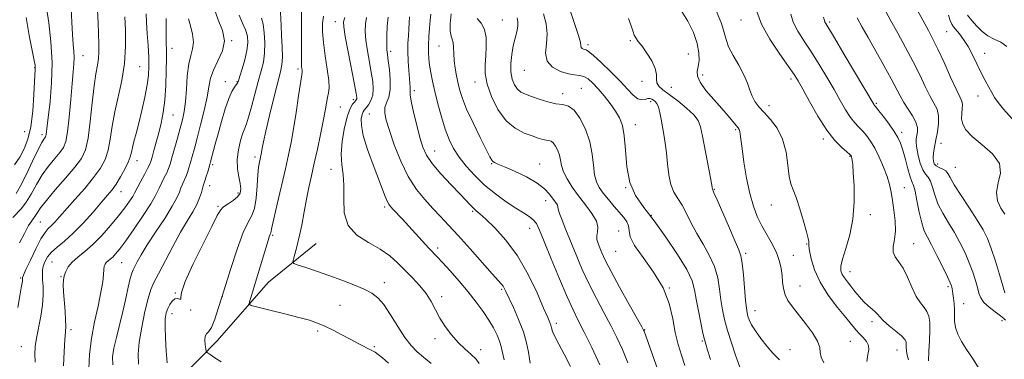
# Model space of a CAD drawing. Extents: x 2087300 to 2090200, y 322300 to 325200.
# Drawn here: x 2088017 to 2088399, y 324007 to 324139 of the extents above; entities that cross this region are included whole.
import ezdxf

# ---------------------------------------------------------------- set-up
doc = ezdxf.new("R2010")
doc.units = 0
doc.header["$MEASUREMENT"] = 0
for name, color, linetype, lineweight in [('DTM HARD BREAKLINE', 7, 'Continuous', 0), ('DTM SPOT ELEVATION', 2, 'Continuous', 13), ('INDEX CONTOUR', 41, 'Continuous', 13), ('INTERMEDIATE CONTOUR', 44, 'Continuous', 0)]:
    doc.layers.add(name, color=color, linetype=linetype, lineweight=lineweight)

msp = doc.modelspace()

# ---------------------------------------------------------------- linework, layer by layer
at = {"layer": 'DTM HARD BREAKLINE'}
msp.add_polyline3d([(2088132.31, 324051.68, 1147.12), (2088113.87, 324036.64, 1144.89), (2088093.75, 324013.79, 1142.59), (2088073.62, 323993.17, 1139.69), (2088059.09, 323975.89, 1135.76)], dxfattribs=at)
at = {"layer": 'DTM SPOT ELEVATION'}
for p in [(2088139.8, 324137.97, 1147.3), (2088204.67, 324138.64, 1160.9), (2088297.27, 324138.63, 1173.2), (2088331.73, 324137.82, 1178.3), (2088377.15, 324134.1, 1185.1), (2088099.55, 324130.61, 1136), (2088254.33, 324130.6, 1167.8), (2088076.35, 324127.6, 1132.6), (2088161.29, 324126.44, 1152.4), (2088180.11, 324128.51, 1157.1), (2088237.95, 324129, 1166.4), (2088041.81, 324124.78, 1124.8), (2088276.8, 324125.43, 1169), (2088391.91, 324125.61, 1186.7), (2088023.03, 324120.09, 1119.9), (2088063.91, 324120.4, 1128.9), (2088125.36, 324119.61, 1143.7), (2088213.13, 324119.02, 1163.2), (2088097.14, 324114.66, 1137.4), (2088101.64, 324114.59, 1137.9), (2088194.08, 324114.54, 1159.4), (2088258.9, 324114.77, 1167.4), (2088282.41, 324117.23, 1170.4), (2088316.74, 324115.63, 1173.6), (2088170.44, 324111.13, 1154.4), (2088235.29, 324111.98, 1162.8), (2088270.19, 324112.39, 1168.9), (2088146.84, 324107.66, 1147.6), (2088228.02, 324110.02, 1162.7), (2088262.24, 324106.89, 1165.6), (2088389.3, 324109.1, 1185.3), (2088141.79, 324104.8, 1147), (2088308.13, 324105.31, 1172.6), (2088349.84, 324106.18, 1178.2), (2088076.85, 324101.71, 1132.9), (2088153.05, 324102.09, 1151), (2088256.26, 324097.86, 1164.6), (2088295.16, 324096.03, 1169.8), (2088019.27, 324095.21, 1118.8), (2088025.92, 324093.97, 1121.6), (2088329.19, 324092.3, 1173.6), (2088359.6, 324095, 1178.4), (2088374.88, 324090.69, 1182.6), (2088062.85, 324083.93, 1130.6), (2088108.63, 324085.32, 1141.6), (2088178.35, 324087.71, 1154.8), (2088339.6, 324085.64, 1173.9), (2088092.24, 324082.31, 1138.3), (2088138.08, 324080.53, 1147.3), (2088200.5, 324082.73, 1157.9), (2088219.14, 324082.6, 1158.7), (2088373.61, 324082.62, 1182.6), (2088380.45, 324081.39, 1182.9), (2088091.02, 324074.25, 1138.6), (2088252.47, 324073.48, 1164), (2088286.99, 324072.79, 1168.1), (2088360.66, 324073.38, 1176.8), (2088056.61, 324071.93, 1130.7), (2088102.02, 324071.29, 1139.6), (2088094.25, 324066.22, 1139.8), (2088158.96, 324065.95, 1149.7), (2088221.49, 324068.41, 1157.4), (2088309.09, 324066.64, 1171.2), (2088193.14, 324064.22, 1153.8), (2088262.44, 324062.73, 1164), (2088347.53, 324062.88, 1174.6), (2088025.26, 324060.06, 1127), (2088215.25, 324057.62, 1155.3), (2088115.42, 324054.92, 1144.2), (2088249.82, 324056.59, 1160.8), (2088179.52, 324049.97, 1150.4), (2088322.77, 324051.55, 1171.9), (2088364.25, 324051.65, 1176.8), (2088248.61, 324048.74, 1161.1), (2088299.08, 324047.84, 1168.3), (2088317.54, 324047.06, 1170.7), (2088029.79, 324044.54, 1131), (2088056.83, 324044.27, 1134.9), (2088017.61, 324038.33, 1127.8), (2088033.31, 324038.78, 1131.9), (2088339.63, 324040.78, 1174.7), (2088158.84, 324036.52, 1146.6), (2088269.49, 324034.49, 1162), (2088320.2, 324035.21, 1170.8), (2088377.61, 324034.95, 1177.7), (2088077.67, 324032.45, 1139.9), (2088095.94, 324031.23, 1142), (2088181.04, 324031.05, 1148.4), (2088204.41, 324033.93, 1151.8), (2088141.61, 324027.67, 1144.9), (2088383.67, 324028.35, 1178.7), (2088076.45, 324024.44, 1140.6), (2088083.69, 324025.9, 1140.1), (2088302.69, 324025.65, 1168.7), (2088225.55, 324020.67, 1154.4), (2088348.08, 324021.28, 1173.6), (2088398.57, 324021.69, 1179.6), (2088037.14, 324018.22, 1132.4), (2088132.94, 324017.74, 1143.7), (2088259.94, 324018.26, 1160.1), (2088017.95, 324011.67, 1129.1), (2088154.98, 324011.62, 1144.2), (2088178.49, 324014.69, 1147.6), (2088282.21, 324013.77, 1163.8), (2088339.78, 324013.69, 1171), (2088196.27, 324010.49, 1148.4), (2088316.31, 324010.51, 1168.8), (2088357.8, 324010.39, 1173.2)]:
    msp.add_point(p, dxfattribs=at)
at = {"layer": 'INDEX CONTOUR'}
for points in [[(2088274.035, 324142.323, 1170), (2088276.63, 324138.1, 1170), (2088278.801, 324133.695, 1170), (2088280.301, 324129.511, 1170), (2088280.973, 324125.884, 1170), (2088281.006, 324122.873, 1170), (2088280.676, 324120.467, 1170), (2088280.299, 324118.57, 1170), (2088280.361, 324116.729, 1170), (2088281.387, 324114.404, 1170), (2088283.693, 324111.243, 1170), (2088286.748, 324107.639, 1170), (2088289.813, 324104.169, 1170), (2088292.284, 324101.314, 1170), (2088294.107, 324099.141, 1170), (2088296.158, 324096.661, 1170), (2088296.603, 324095.999, 1170), (2088296.84, 324095.31, 1170), (2088297.004, 324094.228, 1170), (2088297.237, 324092.217, 1170), (2088297.681, 324088.697, 1170), (2088298.442, 324083.378, 1170), (2088299.477, 324077.133, 1170), (2088300.706, 324071.129, 1170), (2088302.073, 324066.25, 1170), (2088303.621, 324062.256, 1170), (2088305.414, 324058.625, 1170), (2088309.478, 324051.311, 1170), (2088311.169, 324047.877, 1170), (2088312.285, 324044.786, 1170), (2088312.917, 324041.969, 1170), (2088313.243, 324039.31, 1170), (2088313.443, 324036.717, 1170), (2088313.741, 324034.203, 1170), (2088314.367, 324031.809, 1170), (2088315.516, 324029.518, 1170), (2088317.235, 324027.08, 1170), (2088322.32, 324020.686, 1170), (2088325.033, 324017.01, 1170), (2088327.01, 324013.75, 1170), (2088327.827, 324011.316, 1170), (2088328.019, 324009.409, 1170), (2088328.362, 324007.551, 1170), (2088329.436, 324005.353, 1170)], [(2088019.749, 324139.603, 1120), (2088021.011, 324132.559, 1120), (2088022.916, 324122.883, 1120), (2088023.233, 324121.096, 1120), (2088023.318, 324120.278, 1120), (2088023.309, 324119.531, 1120), (2088022.777, 324109.587, 1120), (2088022.314, 324103.217, 1120), (2088021.577, 324097.1, 1120), (2088020.496, 324092.28, 1120), (2088019.064, 324088.535, 1120), (2088017.294, 324085.324, 1120), (2088015.252, 324082.24, 1120)], [(2088066.418, 324140.964, 1130), (2088066.559, 324137.698, 1130), (2088066.812, 324133.415, 1130), (2088067.117, 324128.644, 1130), (2088067.37, 324124.172, 1130), (2088067.466, 324120.528, 1130), (2088067.304, 324117.195, 1130), (2088066.784, 324113.397, 1130), (2088065.861, 324108.616, 1130), (2088064.697, 324103.37, 1130), (2088063.506, 324098.437, 1130), (2088062.472, 324094.436, 1130), (2088061.645, 324091.35, 1130), (2088061.051, 324089.004, 1130), (2088060.654, 324087.176, 1130), (2088060.208, 324085.45, 1130), (2088059.412, 324083.363, 1130), (2088058.069, 324080.618, 1130), (2088056.386, 324077.585, 1130), (2088054.677, 324074.798, 1130), (2088053.125, 324072.588, 1130), (2088051.398, 324070.465, 1130), (2088049.035, 324067.738, 1130), (2088045.746, 324063.962, 1130), (2088041.903, 324059.691, 1130), (2088038.055, 324055.727, 1130), (2088034.66, 324052.674, 1130), (2088031.843, 324050.354, 1130), (2088029.644, 324048.391, 1130), (2088028.075, 324046.482, 1130), (2088027.046, 324044.627, 1130), (2088026.437, 324042.897, 1130), (2088026.141, 324041.309, 1130), (2088026.077, 324039.637, 1130), (2088026.179, 324037.6, 1130), (2088026.354, 324034.964, 1130), (2088026.419, 324031.696, 1130), (2088026.17, 324027.812, 1130), (2088025.485, 324023.414, 1130), (2088023.76, 324014.915, 1130), (2088023.269, 324011.67, 1130), (2088023.131, 324008.763, 1130), (2088023.317, 324005.562, 1130)], [(2088111.15, 324139.34, 1140), (2088111.773, 324136.923, 1140), (2088112.239, 324133.576, 1140), (2088112.457, 324129.668, 1140), (2088112.348, 324125.769, 1140), (2088111.856, 324122.264, 1140), (2088111.022, 324118.778, 1140), (2088109.913, 324114.751, 1140), (2088107.297, 324104.896, 1140), (2088106.152, 324100.802, 1140), (2088105.303, 324098.252, 1140), (2088104.614, 324096.544, 1140), (2088103.884, 324094.638, 1140), (2088102.992, 324091.752, 1140), (2088102.167, 324088.146, 1140), (2088101.721, 324084.339, 1140), (2088101.86, 324080.782, 1140), (2088102.355, 324077.642, 1140), (2088102.873, 324075.02, 1140), (2088103.102, 324072.96, 1140), (2088102.834, 324071.314, 1140), (2088101.883, 324069.878, 1140), (2088100.186, 324068.492, 1140), (2088098.175, 324067.167, 1140), (2088096.406, 324065.955, 1140), (2088095.204, 324064.718, 1140), (2088093.974, 324062.556, 1140), (2088091.894, 324058.377, 1140), (2088088.483, 324051.611, 1140), (2088084.624, 324043.789, 1140), (2088081.541, 324036.964, 1140), (2088080.11, 324032.707, 1140), (2088079.815, 324030.682, 1140), (2088079.793, 324030.066, 1140), (2088079.356, 324030.107, 1140), (2088078.528, 324030.287, 1140), (2088077.508, 324030.154, 1140), (2088076.475, 324029.37, 1140), (2088075.523, 324028.061, 1140), (2088074.723, 324026.469, 1140), (2088074.138, 324024.723, 1140), (2088073.794, 324022.491, 1140), (2088073.698, 324019.323, 1140), (2088073.847, 324014.981, 1140), (2088074.167, 324010.055, 1140), (2088074.569, 324005.344, 1140)], [(2088151.881, 324139.616, 1150), (2088151.494, 324137.083, 1150), (2088151.429, 324134.187, 1150), (2088151.698, 324130.73, 1150), (2088152.283, 324126.632, 1150), (2088153.034, 324122.275, 1150), (2088153.768, 324118.158, 1150), (2088154.314, 324114.675, 1150), (2088154.541, 324111.796, 1150), (2088154.328, 324109.386, 1150), (2088153.623, 324107.34, 1150), (2088152.654, 324105.673, 1150), (2088151.716, 324104.428, 1150), (2088151.039, 324103.581, 1150), (2088150.571, 324102.84, 1150), (2088150.195, 324101.844, 1150), (2088149.873, 324100.23, 1150), (2088149.898, 324097.633, 1150), (2088150.642, 324093.685, 1150), (2088152.315, 324088.267, 1150), (2088154.492, 324082.255, 1150), (2088159.172, 324069.955, 1150), (2088159.91, 324068.172, 1150), (2088160.529, 324067.008, 1150), (2088161.245, 324066.065, 1150), (2088162.286, 324064.938, 1150), (2088165.86, 324061.12, 1150), (2088168.315, 324058.464, 1150), (2088176.161, 324049.917, 1150), (2088179.434, 324046.462, 1150), (2088181.446, 324044.284, 1150), (2088184.349, 324041.047, 1150), (2088187.822, 324037.071, 1150), (2088191.346, 324032.888, 1150), (2088194.495, 324028.936, 1150), (2088197.186, 324025.293, 1150), (2088199.421, 324021.949, 1150), (2088201.204, 324018.895, 1150), (2088202.564, 324016.152, 1150), (2088203.527, 324013.744, 1150), (2088204.144, 324011.672, 1150), (2088204.548, 324009.844, 1150), (2088204.894, 324008.149, 1150), (2088205.31, 324006.464, 1150)], [(2088194.849, 324139.184, 1160), (2088196.399, 324137.332, 1160), (2088197.688, 324134.961, 1160), (2088198.325, 324131.861, 1160), (2088198.418, 324128.307, 1160), (2088198.201, 324124.7, 1160), (2088197.932, 324121.3, 1160), (2088197.969, 324117.79, 1160), (2088198.695, 324113.713, 1160), (2088200.391, 324108.834, 1160), (2088202.93, 324103.797, 1160), (2088206.085, 324099.466, 1160), (2088209.599, 324096.493, 1160), (2088213.099, 324094.655, 1160), (2088216.191, 324093.518, 1160), (2088218.57, 324092.715, 1160), (2088220.322, 324092.162, 1160), (2088221.628, 324091.847, 1160), (2088222.658, 324091.705, 1160), (2088223.542, 324091.479, 1160), (2088224.398, 324090.856, 1160), (2088225.302, 324089.619, 1160), (2088226.153, 324087.925, 1160), (2088226.81, 324086.021, 1160), (2088227.206, 324084.087, 1160), (2088227.613, 324082.017, 1160), (2088228.379, 324079.637, 1160), (2088229.776, 324076.823, 1160), (2088231.759, 324073.646, 1160), (2088234.208, 324070.227, 1160), (2088236.925, 324066.714, 1160), (2088239.424, 324063.352, 1160), (2088241.143, 324060.413, 1160), (2088241.716, 324058.089, 1160), (2088241.556, 324056.251, 1160), (2088241.271, 324054.691, 1160), (2088241.345, 324053.217, 1160), (2088241.771, 324051.711, 1160), (2088242.417, 324050.069, 1160), (2088243.244, 324048.101, 1160), (2088244.574, 324045.251, 1160), (2088246.819, 324040.875, 1160), (2088250.164, 324034.713, 1160), (2088253.87, 324028.038, 1160), (2088258.728, 324019.351, 1160), (2088259.442, 324018.036, 1160), (2088259.64, 324017.602, 1160), (2088265.146, 324002.196, 1160)], [(2088342.382, 324139.396, 1180), (2088344.285, 324135.877, 1180), (2088346.644, 324131.74, 1180), (2088349.612, 324126.505, 1180), (2088352.766, 324120.856, 1180), (2088355.536, 324115.767, 1180), (2088359.017, 324109.083, 1180), (2088360.471, 324106.569, 1180), (2088362.197, 324103.956, 1180), (2088363.915, 324101.325, 1180), (2088365.202, 324098.893, 1180), (2088365.755, 324096.828, 1180), (2088365.757, 324095.109, 1180), (2088365.309, 324092.37, 1180), (2088365.267, 324090.889, 1180), (2088365.496, 324088.829, 1180), (2088366.061, 324085.985, 1180), (2088366.888, 324082.898, 1180), (2088367.866, 324080.296, 1180), (2088368.893, 324078.66, 1180), (2088369.889, 324077.482, 1180), (2088370.786, 324076.01, 1180), (2088371.572, 324073.668, 1180), (2088372.463, 324070.601, 1180), (2088373.738, 324067.131, 1180), (2088375.579, 324063.525, 1180), (2088377.8, 324059.821, 1180), (2088380.119, 324056.002, 1180), (2088382.294, 324052.075, 1180), (2088384.242, 324048.126, 1180), (2088385.916, 324044.268, 1180), (2088387.278, 324040.619, 1180), (2088388.336, 324037.331, 1180), (2088389.105, 324034.56, 1180), (2088389.661, 324032.389, 1180), (2088390.357, 324030.588, 1180), (2088391.602, 324028.853, 1180), (2088393.637, 324026.974, 1180), (2088396, 324025.129, 1180), (2088398.055, 324023.593, 1180), (2088399.323, 324022.557, 1180), (2088399.956, 324021.893, 1180)]]:
    msp.add_polyline3d(points, dxfattribs=at)
at = {"layer": 'INTERMEDIATE CONTOUR'}
for points in [[(2088037.316, 324142.996, 1124), (2088037.516, 324137.778, 1124), (2088037.73, 324132.972, 1124), (2088038.005, 324129.257, 1124), (2088038.264, 324126.418, 1124), (2088038.401, 324124.023, 1124), (2088038.333, 324121.588, 1124), (2088038.07, 324118.459, 1124), (2088037.644, 324113.936, 1124), (2088037.092, 324107.692, 1124), (2088036.466, 324100.89, 1124), (2088035.821, 324095.068, 1124), (2088035.158, 324091.328, 1124), (2088034.273, 324089.04, 1124), (2088032.908, 324087.137, 1124), (2088030.907, 324084.749, 1124), (2088028.51, 324081.789, 1124), (2088026.06, 324078.366, 1124), (2088023.825, 324074.638, 1124), (2088021.785, 324070.965, 1124), (2088019.843, 324067.755, 1124), (2088017.94, 324065.301, 1124), (2088014.641, 324061.823, 1124)], [(2088027.714, 324143.293, 1122), (2088028.548, 324137.438, 1122), (2088029.407, 324130.14, 1122), (2088029.88, 324122.13, 1122), (2088029.683, 324114.139, 1122), (2088029.059, 324106.902, 1122), (2088027.931, 324097.4, 1122), (2088027.57, 324094.153, 1122), (2088027.46, 324093.53, 1122), (2088027.312, 324093.148, 1122), (2088027.085, 324092.831, 1122), (2088026.698, 324092.318, 1122), (2088025.923, 324091.017, 1122), (2088024.496, 324088.256, 1122), (2088022.295, 324083.709, 1122), (2088019.767, 324078.449, 1122), (2088017.503, 324073.899, 1122), (2088015.917, 324071.106, 1122)], [(2088047.529, 324142.399, 1126), (2088047.737, 324137.46, 1126), (2088047.98, 324129.27, 1126), (2088048.009, 324126.262, 1126), (2088047.854, 324123.637, 1126), (2088047.447, 324121.025, 1126), (2088046.849, 324117.731, 1126), (2088046.151, 324112.98, 1126), (2088045.424, 324106.38, 1126), (2088044.654, 324099.089, 1126), (2088043.803, 324092.648, 1126), (2088042.777, 324088.139, 1126), (2088041.224, 324084.808, 1126), (2088038.732, 324081.442, 1126), (2088035.115, 324077.18, 1126), (2088031.098, 324072.561, 1126), (2088027.623, 324068.477, 1126), (2088025.403, 324065.605, 1126), (2088024.179, 324063.781, 1126), (2088023.454, 324062.625, 1126), (2088021.936, 324060.596, 1126), (2088020.732, 324058.672, 1126), (2088019.08, 324055.628, 1126), (2088017.228, 324051.946, 1126)], [(2088092.77, 324143.04, 1136), (2088094.385, 324138.667, 1136), (2088096.031, 324134.553, 1136), (2088096.764, 324130.55, 1136), (2088095.95, 324126.561, 1136), (2088094.203, 324122.705, 1136), (2088092.447, 324119.163, 1136), (2088091.369, 324115.973, 1136), (2088090.72, 324112.654, 1136), (2088090.012, 324108.589, 1136), (2088088.89, 324103.416, 1136), (2088087.513, 324097.79, 1136), (2088086.171, 324092.619, 1136), (2088085.092, 324088.601, 1136), (2088084.251, 324085.58, 1136), (2088083.566, 324083.191, 1136), (2088082.956, 324081.121, 1136), (2088082.372, 324079.283, 1136), (2088081.768, 324077.644, 1136), (2088081.119, 324076.16, 1136), (2088080.465, 324074.751, 1136), (2088079.863, 324073.324, 1136), (2088079.282, 324071.721, 1136), (2088078.327, 324069.508, 1136), (2088076.509, 324066.184, 1136), (2088073.557, 324061.493, 1136), (2088070.058, 324056.162, 1136), (2088066.811, 324051.177, 1136), (2088064.446, 324047.314, 1136), (2088062.894, 324044.563, 1136), (2088061.918, 324042.72, 1136), (2088061.283, 324041.487, 1136), (2088060.785, 324040.213, 1136), (2088060.224, 324038.154, 1136), (2088059.443, 324034.77, 1136), (2088058.446, 324030.327, 1136), (2088057.278, 324025.292, 1136), (2088054.812, 324015.235, 1136), (2088053.872, 324011.042, 1136), (2088053.365, 324007.726, 1136), (2088053.386, 324004.565, 1136)], [(2088118.466, 324141.634, 1142), (2088118.725, 324136.494, 1142), (2088118.952, 324132.559, 1142), (2088119.176, 324128.129, 1142), (2088119.265, 324124.16, 1142), (2088119.093, 324121.229, 1142), (2088118.547, 324118.412, 1142), (2088115.983, 324108.402, 1142), (2088114.27, 324101.522, 1142), (2088112.793, 324095.385, 1142), (2088111.865, 324091.223, 1142), (2088111.383, 324088.753, 1142), (2088110.969, 324086.319, 1142), (2088110.797, 324085.471, 1142), (2088110.591, 324084.557, 1142), (2088110.327, 324083.327, 1142), (2088110.029, 324081.405, 1142), (2088109.734, 324078.384, 1142), (2088109.45, 324074.106, 1142), (2088109.061, 324069.406, 1142), (2088108.426, 324065.368, 1142), (2088107.417, 324062.631, 1142), (2088105.972, 324060.052, 1142), (2088104.049, 324056.043, 1142), (2088101.664, 324049.54, 1142), (2088099.089, 324041.572, 1142), (2088096.66, 324033.692, 1142), (2088094.641, 324027.194, 1142), (2088093.008, 324022.341, 1142), (2088091.671, 324019.136, 1142), (2088090.565, 324017.442, 1142), (2088089.734, 324016.566, 1142), (2088089.251, 324015.674, 1142), (2088089.146, 324014.165, 1142), (2088089.283, 324012.362, 1142), (2088089.482, 324010.821, 1142), (2088089.659, 324009.919, 1142), (2088090.095, 324009.332, 1142), (2088091.162, 324008.553, 1142), (2088093.079, 324007.252, 1142), (2088095.452, 324005.785, 1142)], [(2088126.623, 324141.782, 1144), (2088126.654, 324137.934, 1144), (2088126.648, 324133.534, 1144), (2088126.608, 324126.082, 1144), (2088126.609, 324123.635, 1144), (2088126.648, 324121.846, 1144), (2088126.734, 324120.545, 1144), (2088126.911, 324119.028, 1144), (2088126.909, 324118.501, 1144), (2088126.738, 324117.24, 1144), (2088125.534, 324109.074, 1144), (2088124.566, 324102.598, 1144), (2088123.559, 324096.246, 1144), (2088122.622, 324090.997, 1144), (2088121.629, 324086.186, 1144), (2088120.398, 324080.742, 1144), (2088117.218, 324067.051, 1144), (2088115.91, 324061.328, 1144), (2088115.175, 324057.931, 1144), (2088114.784, 324055.87, 1144), (2088114.692, 324055.621, 1144), (2088114.561, 324055.387, 1144), (2088114.386, 324055.022, 1144), (2088114.139, 324054.329, 1144), (2088113.694, 324052.893, 1144), (2088108.854, 324036.743, 1144), (2088107.758, 324033.151, 1144), (2088106.462, 324028.994, 1144), (2088106.332, 324028.12, 1144), (2088107.187, 324027.581, 1144), (2088109.759, 324026.916, 1144), (2088114.43, 324025.791, 1144), (2088120.175, 324024.385, 1144), (2088125.62, 324023.007, 1144), (2088129.738, 324021.869, 1144), (2088132.891, 324020.811, 1144), (2088135.788, 324019.577, 1144), (2088138.98, 324017.992, 1144), (2088142.386, 324016.19, 1144), (2088145.767, 324014.387, 1144), (2088148.895, 324012.766, 1144), (2088153.718, 324010.313, 1144), (2088155.207, 324009.483, 1144), (2088156.494, 324008.583, 1144), (2088158.12, 324007.217, 1144), (2088160.445, 324005.147, 1144)], [(2088231.083, 324141.871, 1166), (2088232.824, 324136.814, 1166), (2088234.234, 324132.55, 1166), (2088234.935, 324129.903, 1166), (2088235.161, 324128.564, 1166), (2088235.299, 324127.943, 1166), (2088235.65, 324127.547, 1166), (2088236.155, 324127.271, 1166), (2088236.668, 324127.109, 1166), (2088237.156, 324126.967, 1166), (2088238.043, 324126.402, 1166), (2088239.868, 324124.884, 1166), (2088242.946, 324122.088, 1166), (2088246.705, 324118.51, 1166), (2088250.349, 324114.851, 1166), (2088253.253, 324111.723, 1166), (2088255.478, 324109.375, 1166), (2088257.255, 324107.971, 1166), (2088258.776, 324107.56, 1166), (2088260.071, 324107.759, 1166), (2088261.128, 324108.073, 1166), (2088261.96, 324108.107, 1166), (2088262.644, 324107.867, 1166), (2088263.281, 324107.454, 1166), (2088263.945, 324106.917, 1166), (2088264.614, 324106.084, 1166), (2088265.24, 324104.724, 1166), (2088265.791, 324102.684, 1166), (2088266.299, 324100.103, 1166), (2088267.356, 324094.105, 1166), (2088267.896, 324090.749, 1166), (2088268.375, 324086.973, 1166), (2088268.779, 324082.738, 1166), (2088269.265, 324078.461, 1166), (2088270.034, 324074.674, 1166), (2088271.226, 324071.722, 1166), (2088272.738, 324069.217, 1166), (2088274.409, 324066.583, 1166), (2088276.125, 324063.374, 1166), (2088277.977, 324059.66, 1166), (2088280.103, 324055.637, 1166), (2088282.55, 324051.47, 1166), (2088284.985, 324047.194, 1166), (2088286.984, 324042.814, 1166), (2088288.245, 324038.359, 1166), (2088288.971, 324033.971, 1166), (2088289.488, 324029.82, 1166), (2088290.086, 324025.979, 1166), (2088290.907, 324022.145, 1166), (2088292.058, 324017.921, 1166), (2088293.568, 324013.116, 1166), (2088295.163, 324008.367, 1166), (2088297.301, 324002.179, 1166)], [(2088287.765, 324141.864, 1172), (2088289.714, 324137.177, 1172), (2088290.799, 324133.698, 1172), (2088291.466, 324130.968, 1172), (2088292.434, 324128.187, 1172), (2088294.203, 324124.771, 1172), (2088296.388, 324120.981, 1172), (2088298.386, 324117.29, 1172), (2088299.753, 324114.078, 1172), (2088300.69, 324111.346, 1172), (2088301.565, 324108.999, 1172), (2088302.693, 324106.918, 1172), (2088304.216, 324104.876, 1172), (2088306.23, 324102.62, 1172), (2088308.729, 324099.906, 1172), (2088311.3, 324096.539, 1172), (2088313.432, 324092.333, 1172), (2088314.757, 324087.286, 1172), (2088315.497, 324082.14, 1172), (2088316.025, 324077.819, 1172), (2088316.659, 324074.897, 1172), (2088317.514, 324072.547, 1172), (2088318.654, 324069.587, 1172), (2088320.079, 324065.246, 1172), (2088321.537, 324060.369, 1172), (2088322.711, 324056.21, 1172), (2088323.367, 324053.705, 1172), (2088323.61, 324052.531, 1172), (2088323.622, 324052.05, 1172), (2088323.582, 324051.642, 1172), (2088323.629, 324050.773, 1172), (2088323.892, 324048.927, 1172), (2088324.528, 324045.744, 1172), (2088325.793, 324041.506, 1172), (2088327.971, 324036.645, 1172), (2088331.166, 324031.608, 1172), (2088334.775, 324026.874, 1172), (2088338.018, 324022.93, 1172), (2088341.918, 324018.147, 1172), (2088343.266, 324016.606, 1172), (2088344.68, 324015.133, 1172), (2088345.953, 324013.646, 1172), (2088346.746, 324012.13, 1172), (2088346.846, 324010.524, 1172), (2088346.526, 324008.548, 1172), (2088346.182, 324005.879, 1172)], [(2088303.483, 324141.965, 1174), (2088305.253, 324136.991, 1174), (2088308.468, 324131.173, 1174), (2088312.319, 324125.36, 1174), (2088315.726, 324120.564, 1174), (2088317.932, 324117.403, 1174), (2088319.482, 324114.906, 1174), (2088321.246, 324111.71, 1174), (2088323.874, 324106.876, 1174), (2088327.134, 324101.18, 1174), (2088330.567, 324095.826, 1174), (2088333.759, 324091.775, 1174), (2088336.445, 324089.018, 1174), (2088338.397, 324087.304, 1174), (2088339.48, 324086.376, 1174), (2088339.926, 324085.964, 1174), (2088340.057, 324085.788, 1174), (2088340.143, 324085.606, 1174), (2088340.239, 324085.317, 1174), (2088340.347, 324084.851, 1174), (2088340.473, 324084.046, 1174), (2088340.642, 324082.37, 1174), (2088340.881, 324079.189, 1174), (2088341.16, 324074.13, 1174), (2088341.211, 324067.839, 1174), (2088340.71, 324061.218, 1174), (2088339.478, 324055.067, 1174), (2088337.933, 324049.786, 1174), (2088336.638, 324045.672, 1174), (2088336.037, 324042.891, 1174), (2088336.083, 324041.071, 1174), (2088336.607, 324039.708, 1174), (2088337.464, 324038.364, 1174), (2088338.594, 324036.871, 1174), (2088339.964, 324035.128, 1174), (2088341.53, 324033.096, 1174), (2088343.222, 324030.976, 1174), (2088344.965, 324029.037, 1174), (2088346.667, 324027.475, 1174), (2088348.193, 324026.241, 1174), (2088349.396, 324025.215, 1174), (2088350.237, 324024.263, 1174), (2088351.117, 324023.173, 1174), (2088352.544, 324021.715, 1174), (2088354.821, 324019.766, 1174), (2088357.427, 324017.643, 1174), (2088359.635, 324015.773, 1174), (2088360.898, 324014.456, 1174), (2088361.388, 324013.492, 1174), (2088361.455, 324012.556, 1174), (2088361.418, 324011.384, 1174), (2088361.463, 324009.957, 1174), (2088361.746, 324008.321, 1174), (2088362.352, 324006.526, 1174)], [(2088353.351, 324142.153, 1182), (2088355.459, 324138.327, 1182), (2088358.166, 324133.482, 1182), (2088361.195, 324127.96, 1182), (2088364.14, 324122.37, 1182), (2088366.675, 324117.246, 1182), (2088368.81, 324112.794, 1182), (2088370.636, 324109.147, 1182), (2088372.202, 324106.329, 1182), (2088373.382, 324103.924, 1182), (2088374.007, 324101.412, 1182), (2088373.982, 324098.419, 1182), (2088373.521, 324095.158, 1182), (2088372.915, 324091.995, 1182), (2088372.41, 324089.231, 1182), (2088372.066, 324086.927, 1182), (2088371.9, 324085.087, 1182), (2088371.944, 324083.695, 1182), (2088372.288, 324082.661, 1182), (2088373.037, 324081.876, 1182), (2088374.221, 324081.231, 1182), (2088375.572, 324080.615, 1182), (2088376.741, 324079.917, 1182), (2088377.547, 324078.962, 1182), (2088378.441, 324077.332, 1182), (2088380.042, 324074.544, 1182), (2088382.733, 324070.354, 1182), (2088385.976, 324065.469, 1182), (2088389.003, 324060.831, 1182), (2088391.241, 324057.085, 1182), (2088392.908, 324053.679, 1182), (2088394.415, 324049.764, 1182), (2088396.058, 324044.816, 1182), (2088397.665, 324039.616, 1182), (2088398.943, 324035.274, 1182), (2088399.706, 324032.598, 1182)], [(2088365.621, 324142.55, 1184), (2088370.055, 324134.509, 1184), (2088371.79, 324131.213, 1184), (2088373.721, 324127.241, 1184), (2088376.115, 324122.025, 1184), (2088378.639, 324116.44, 1184), (2088380.8, 324111.726, 1184), (2088382.222, 324108.769, 1184), (2088382.967, 324107.066, 1184), (2088383.208, 324105.763, 1184), (2088383.13, 324104.173, 1184), (2088382.96, 324102.283, 1184), (2088382.94, 324100.246, 1184), (2088383.34, 324098.159, 1184), (2088384.56, 324095.891, 1184), (2088387.033, 324093.253, 1184), (2088390.87, 324090.117, 1184), (2088394.9, 324086.594, 1184), (2088397.632, 324082.857, 1184), (2088398.064, 324079.064, 1184), (2088397.169, 324075.32, 1184), (2088396.407, 324071.713, 1184), (2088396.874, 324068.356, 1184), (2088398.204, 324065.42, 1184), (2088399.66, 324063.095, 1184)], [(2088058.084, 324139.799, 1128), (2088058.3, 324134.747, 1128), (2088058.344, 324128.482, 1128), (2088057.926, 324121.734, 1128), (2088056.869, 324115.122, 1128), (2088054.152, 324102.86, 1128), (2088053.202, 324097.331, 1128), (2088052.451, 324092.339, 1128), (2088051.608, 324088.006, 1128), (2088050.396, 324084.349, 1128), (2088048.593, 324080.962, 1128), (2088045.989, 324077.329, 1128), (2088042.522, 324073.127, 1128), (2088038.726, 324068.788, 1128), (2088032.71, 324062.047, 1128), (2088030.885, 324060.023, 1128), (2088029.525, 324058.616, 1128), (2088028.349, 324057.503, 1128), (2088027.102, 324056.058, 1128), (2088025.533, 324053.583, 1128), (2088023.514, 324049.695, 1128), (2088021.41, 324045.287, 1128), (2088019.709, 324041.567, 1128), (2088018.77, 324039.437, 1128), (2088018.428, 324038.553, 1128), (2088018.389, 324038.264, 1128), (2088018.402, 324038.013, 1128), (2088018.388, 324037.636, 1128), (2088018.312, 324037.067, 1128), (2088017.817, 324034.46, 1128), (2088017.307, 324031.427, 1128), (2088016.598, 324026.812, 1128)], [(2088074.17, 324139.191, 1132), (2088074.17, 324135.333, 1132), (2088074.143, 324131.976, 1132), (2088074.162, 324129.432, 1132), (2088074.203, 324126.986, 1132), (2088074.217, 324123.669, 1132), (2088074.154, 324118.832, 1132), (2088073.958, 324113.114, 1132), (2088073.576, 324107.474, 1132), (2088072.972, 324102.657, 1132), (2088072.184, 324098.533, 1132), (2088071.271, 324094.76, 1132), (2088070.299, 324091.108, 1132), (2088069.386, 324087.821, 1132), (2088068.654, 324085.256, 1132), (2088068.161, 324083.596, 1132), (2088067.683, 324082.341, 1132), (2088066.932, 324080.815, 1132), (2088065.725, 324078.561, 1132), (2088064.335, 324075.998, 1132), (2088063.143, 324073.766, 1132), (2088061.866, 324071.244, 1132), (2088061.15, 324070.023, 1132), (2088059.932, 324068.175, 1132), (2088058.114, 324065.636, 1132), (2088055.657, 324062.442, 1132), (2088052.581, 324058.708, 1132), (2088049.16, 324054.847, 1132), (2088045.728, 324051.351, 1132), (2088042.582, 324048.582, 1132), (2088039.871, 324046.388, 1132), (2088037.705, 324044.486, 1132), (2088036.154, 324042.647, 1132), (2088035.136, 324040.86, 1132), (2088034.529, 324039.165, 1132), (2088034.225, 324037.527, 1132), (2088034.166, 324035.593, 1132), (2088034.307, 324032.934, 1132), (2088034.898, 324025.405, 1132), (2088035.109, 324021.995, 1132), (2088035.132, 324019.608, 1132), (2088034.993, 324017.44, 1132), (2088034.754, 324014.358, 1132), (2088034.477, 324009.64, 1132), (2088034.233, 324004.191, 1132)], [(2088082.865, 324139.04, 1134), (2088083.605, 324136.29, 1134), (2088084.355, 324133.063, 1134), (2088084.712, 324129.977, 1134), (2088084.405, 324127.419, 1134), (2088083.675, 324124.851, 1134), (2088082.895, 324121.503, 1134), (2088082.347, 324116.894, 1134), (2088081.969, 324111.691, 1134), (2088081.606, 324106.848, 1134), (2088081.127, 324103.042, 1134), (2088080.471, 324099.837, 1134), (2088079.596, 324096.52, 1134), (2088078.503, 324092.612, 1134), (2088076.353, 324085.072, 1134), (2088075.631, 324082.61, 1134), (2088075.037, 324080.844, 1134), (2088074.35, 324079.23, 1134), (2088073.422, 324077.361, 1134), (2088072.4, 324075.374, 1134), (2088071.504, 324073.545, 1134), (2088070.817, 324071.975, 1134), (2088069.891, 324070.076, 1134), (2088068.134, 324067.089, 1134), (2088065.199, 324062.58, 1134), (2088061.687, 324057.416, 1134), (2088058.437, 324052.786, 1134), (2088056.096, 324049.603, 1134), (2088054.523, 324047.66, 1134), (2088053.384, 324046.467, 1134), (2088052.408, 324045.608, 1134), (2088051.567, 324044.927, 1134), (2088050.895, 324044.337, 1134), (2088050.413, 324043.727, 1134), (2088050.096, 324042.896, 1134), (2088049.905, 324041.619, 1134), (2088049.768, 324039.669, 1134), (2088049.489, 324036.796, 1134), (2088048.836, 324032.748, 1134), (2088047.681, 324027.411, 1134), (2088046.305, 324021.24, 1134), (2088045.089, 324014.83, 1134), (2088044.348, 324008.697, 1134), (2088044.101, 324003.026, 1134)], [(2088102.496, 324140.527, 1138), (2088103.802, 324137.312, 1138), (2088104.974, 324134.751, 1138), (2088105.674, 324132.331, 1138), (2088105.837, 324129.738, 1138), (2088105.476, 324126.717, 1138), (2088104.646, 324123.163, 1138), (2088103.619, 324119.599, 1138), (2088102.713, 324116.71, 1138), (2088102.155, 324114.971, 1138), (2088101.787, 324114.046, 1138), (2088101.358, 324113.39, 1138), (2088100.662, 324112.481, 1138), (2088099.688, 324110.87, 1138), (2088098.471, 324108.128, 1138), (2088097.068, 324104.031, 1138), (2088095.617, 324099.177, 1138), (2088094.277, 324094.372, 1138), (2088093.177, 324090.291, 1138), (2088091.385, 324083.439, 1138), (2088091.111, 324082.45, 1138), (2088090.282, 324079.632, 1138), (2088089.708, 324077.723, 1138), (2088089.188, 324076.058, 1138), (2088088.53, 324074.127, 1138), (2088088.223, 324073.103, 1138), (2088087.789, 324071.53, 1138), (2088087.1, 324069.433, 1138), (2088086.022, 324066.937, 1138), (2088084.445, 324064.089, 1138), (2088082.355, 324060.612, 1138), (2088079.762, 324056.153, 1138), (2088076.752, 324050.6, 1138), (2088071.169, 324039.901, 1138), (2088069.406, 324036.551, 1138), (2088068.184, 324033.82, 1138), (2088067.095, 324030.356, 1138), (2088065.853, 324025.228, 1138), (2088064.629, 324019.189, 1138), (2088063.711, 324013.416, 1138), (2088063.328, 324008.764, 1138), (2088063.46, 324004.814, 1138)], [(2088135.183, 324140.027, 1146), (2088134.816, 324137.435, 1146), (2088134.808, 324134.073, 1146), (2088135.174, 324129.82, 1146), (2088135.878, 324124.726, 1146), (2088136.672, 324119.531, 1146), (2088137.251, 324115.146, 1146), (2088137.392, 324112.208, 1146), (2088137.191, 324110.237, 1146), (2088136.82, 324108.484, 1146), (2088136.407, 324106.282, 1146), (2088135.883, 324103.295, 1146), (2088135.129, 324099.28, 1146), (2088134.076, 324094.15, 1146), (2088132.847, 324088.457, 1146), (2088131.613, 324082.912, 1146), (2088130.509, 324078.029, 1146), (2088129.517, 324073.533, 1146), (2088128.584, 324068.951, 1146), (2088127.665, 324063.969, 1146), (2088126.745, 324058.913, 1146), (2088125.825, 324054.268, 1146), (2088124.919, 324050.443, 1146), (2088124.114, 324047.542, 1146), (2088123.512, 324045.591, 1146), (2088123.272, 324044.533, 1146), (2088123.755, 324043.955, 1146), (2088125.374, 324043.366, 1146), (2088128.4, 324042.371, 1146), (2088132.526, 324040.979, 1146), (2088137.303, 324039.298, 1146), (2088142.278, 324037.449, 1146), (2088146.992, 324035.595, 1146), (2088150.985, 324033.908, 1146), (2088153.966, 324032.428, 1146), (2088156.323, 324030.659, 1146), (2088158.614, 324027.97, 1146), (2088161.255, 324023.995, 1146), (2088164.086, 324019.421, 1146), (2088166.805, 324015.199, 1146), (2088169.211, 324012.031, 1146), (2088171.514, 324009.635, 1146), (2088174.025, 324007.478, 1146), (2088176.945, 324005.131, 1146)], [(2088143.486, 324139.586, 1148), (2088143.024, 324137.949, 1148), (2088143.06, 324135.882, 1148), (2088143.642, 324132.206, 1148), (2088144.747, 324126.254, 1148), (2088147.192, 324113.525, 1148), (2088147.848, 324110.049, 1148), (2088148.094, 324108.502, 1148), (2088148.088, 324107.948, 1148), (2088147.953, 324107.59, 1148), (2088147.67, 324107.194, 1148), (2088147.186, 324106.668, 1148), (2088146.464, 324105.841, 1148), (2088145.543, 324104.249, 1148), (2088144.484, 324101.351, 1148), (2088143.381, 324096.866, 1148), (2088142.482, 324091.563, 1148), (2088142.071, 324086.473, 1148), (2088142.304, 324082.315, 1148), (2088142.829, 324078.561, 1148), (2088143.165, 324074.379, 1148), (2088143.074, 324069.218, 1148), (2088143.287, 324063.695, 1148), (2088144.777, 324058.713, 1148), (2088148.171, 324054.934, 1148), (2088152.698, 324052.058, 1148), (2088157.239, 324049.544, 1148), (2088160.938, 324046.948, 1148), (2088163.98, 324044.201, 1148), (2088169.741, 324038.361, 1148), (2088172.608, 324035.321, 1148), (2088175.108, 324032.235, 1148), (2088177.054, 324029.119, 1148), (2088178.704, 324025.957, 1148), (2088180.424, 324022.723, 1148), (2088182.503, 324019.425, 1148), (2088184.897, 324016.21, 1148), (2088187.485, 324013.262, 1148), (2088190.115, 324010.72, 1148), (2088192.535, 324008.56, 1148), (2088194.457, 324006.718, 1148), (2088195.687, 324005.14, 1148)], [(2088160.276, 324139.647, 1152), (2088159.963, 324136.219, 1152), (2088159.797, 324132.492, 1152), (2088159.754, 324129.254, 1152), (2088159.819, 324127.01, 1152), (2088160.007, 324125.153, 1152), (2088160.343, 324122.792, 1152), (2088160.8, 324119.327, 1152), (2088161.15, 324115.303, 1152), (2088161.115, 324111.541, 1152), (2088160.534, 324108.663, 1152), (2088159.714, 324106.465, 1152), (2088159.08, 324104.533, 1152), (2088158.99, 324102.438, 1152), (2088159.546, 324099.65, 1152), (2088160.783, 324095.622, 1152), (2088162.707, 324090.069, 1152), (2088165.199, 324083.759, 1152), (2088168.11, 324077.723, 1152), (2088171.285, 324072.765, 1152), (2088174.543, 324068.769, 1152), (2088177.696, 324065.393, 1152), (2088180.661, 324062.263, 1152), (2088183.787, 324058.895, 1152), (2088187.522, 324054.774, 1152), (2088192.09, 324049.651, 1152), (2088200.682, 324039.966, 1152), (2088204.314, 324035.919, 1152), (2088204.906, 324035.167, 1152), (2088205.37, 324034.372, 1152), (2088206.032, 324033.009, 1152), (2088208.934, 324026.814, 1152), (2088210.969, 324022.19, 1152), (2088212.79, 324017.412, 1152), (2088214.024, 324013.091, 1152), (2088214.75, 324009.516, 1152), (2088215.157, 324006.883, 1152), (2088215.438, 324005.203, 1152)], [(2088168.579, 324139.874, 1154), (2088168.32, 324135.05, 1154), (2088168.152, 324132.41, 1154), (2088168.008, 324129.555, 1154), (2088167.966, 324126.315, 1154), (2088168.078, 324122.641, 1154), (2088168.292, 324118.957, 1154), (2088168.531, 324115.806, 1154), (2088168.847, 324112.192, 1154), (2088168.869, 324111.327, 1154), (2088168.811, 324110.644, 1154), (2088168.868, 324109.456, 1154), (2088169.275, 324106.988, 1154), (2088170.184, 324102.791, 1154), (2088171.397, 324097.703, 1154), (2088172.633, 324092.886, 1154), (2088173.747, 324089.173, 1154), (2088175.154, 324086.082, 1154), (2088177.407, 324082.807, 1154), (2088180.817, 324078.801, 1154), (2088184.731, 324074.561, 1154), (2088188.256, 324070.849, 1154), (2088192.286, 324066.56, 1154), (2088193.378, 324065.458, 1154), (2088194.404, 324064.549, 1154), (2088195.84, 324063.318, 1154), (2088198.179, 324061.217, 1154), (2088201.728, 324057.8, 1154), (2088206.055, 324053.01, 1154), (2088210.547, 324046.889, 1154), (2088214.654, 324039.689, 1154), (2088218.099, 324032.497, 1154), (2088220.669, 324026.609, 1154), (2088222.243, 324022.957, 1154), (2088223.059, 324021.03, 1154), (2088223.447, 324019.951, 1154), (2088223.723, 324018.937, 1154), (2088224.162, 324017.581, 1154), (2088225.029, 324015.565, 1154), (2088226.525, 324012.63, 1154), (2088228.591, 324008.745, 1154), (2088231.104, 324003.935, 1154)], [(2088176.843, 324140.904, 1156), (2088176.623, 324138.492, 1156), (2088176.369, 324135.491, 1156), (2088176.119, 324132.131, 1156), (2088175.955, 324128.876, 1156), (2088175.943, 324126.063, 1156), (2088176.092, 324123.531, 1156), (2088176.4, 324120.994, 1156), (2088176.866, 324118.18, 1156), (2088177.531, 324114.864, 1156), (2088178.441, 324110.837, 1156), (2088179.618, 324106.027, 1156), (2088180.988, 324100.919, 1156), (2088182.456, 324096.14, 1156), (2088183.98, 324092.141, 1156), (2088185.715, 324088.678, 1156), (2088187.874, 324085.332, 1156), (2088190.619, 324081.784, 1156), (2088193.935, 324078.104, 1156), (2088197.761, 324074.462, 1156), (2088201.969, 324071.027, 1156), (2088206.172, 324067.975, 1156), (2088209.922, 324065.481, 1156), (2088212.869, 324063.643, 1156), (2088215.06, 324062.238, 1156), (2088216.645, 324060.966, 1156), (2088217.837, 324059.435, 1156), (2088219.088, 324056.885, 1156), (2088220.915, 324052.465, 1156), (2088223.642, 324045.748, 1156), (2088226.814, 324038.023, 1156), (2088229.785, 324031.006, 1156), (2088232.107, 324025.888, 1156), (2088234.134, 324021.777, 1156), (2088236.42, 324017.258, 1156), (2088239.333, 324011.322, 1156), (2088242.515, 324004.592, 1156)], [(2088184.724, 324141.025, 1158), (2088184.436, 324137.16, 1158), (2088184.433, 324134.199, 1158), (2088184.729, 324132.348, 1158), (2088185.162, 324131.113, 1158), (2088185.535, 324129.825, 1158), (2088185.708, 324127.956, 1158), (2088185.789, 324125.547, 1158), (2088185.949, 324122.778, 1158), (2088186.316, 324119.826, 1158), (2088186.844, 324116.839, 1158), (2088187.452, 324113.96, 1158), (2088188.124, 324111.204, 1158), (2088189.124, 324108.085, 1158), (2088190.784, 324103.989, 1158), (2088193.265, 324098.617, 1158), (2088196.035, 324092.928, 1158), (2088199.803, 324085.369, 1158), (2088200.524, 324084.054, 1158), (2088200.976, 324083.538, 1158), (2088201.602, 324083.174, 1158), (2088202.906, 324082.604, 1158), (2088205.411, 324081.538, 1158), (2088209.369, 324079.791, 1158), (2088213.967, 324077.583, 1158), (2088218.126, 324075.237, 1158), (2088221.02, 324073.034, 1158), (2088222.837, 324071.086, 1158), (2088225.614, 324067.266, 1158), (2088226.025, 324066.565, 1158), (2088226.185, 324065.963, 1158), (2088226.342, 324065.072, 1158), (2088226.803, 324063.449, 1158), (2088227.804, 324060.747, 1158), (2088229.295, 324057.037, 1158), (2088233.292, 324047.286, 1158), (2088235.675, 324041.682, 1158), (2088238.302, 324035.941, 1158), (2088241.136, 324030.301, 1158), (2088244.002, 324024.908, 1158), (2088246.692, 324019.884, 1158), (2088249.061, 324015.243, 1158), (2088251.224, 324010.568, 1158), (2088253.358, 324005.333, 1158)], [(2088210.34, 324139.458, 1162), (2088210.619, 324137.919, 1162), (2088210.636, 324136.154, 1162), (2088210.258, 324134.036, 1162), (2088209.61, 324131.514, 1162), (2088208.884, 324128.557, 1162), (2088208.261, 324125.195, 1162), (2088207.889, 324121.703, 1162), (2088207.907, 324118.413, 1162), (2088208.409, 324115.61, 1162), (2088209.312, 324113.363, 1162), (2088210.488, 324111.688, 1162), (2088211.867, 324110.551, 1162), (2088213.612, 324109.711, 1162), (2088215.945, 324108.876, 1162), (2088218.965, 324107.849, 1162), (2088222.3, 324106.819, 1162), (2088225.456, 324106.074, 1162), (2088228.071, 324105.716, 1162), (2088230.314, 324105.14, 1162), (2088232.487, 324103.559, 1162), (2088234.782, 324100.419, 1162), (2088236.944, 324096.117, 1162), (2088238.607, 324091.285, 1162), (2088239.536, 324086.499, 1162), (2088240.006, 324082.121, 1162), (2088240.426, 324078.461, 1162), (2088241.142, 324075.693, 1162), (2088242.263, 324073.46, 1162), (2088243.839, 324071.27, 1162), (2088245.859, 324068.768, 1162), (2088248.067, 324066.151, 1162), (2088251.83, 324061.815, 1162), (2088253.015, 324060.179, 1162), (2088253.654, 324058.596, 1162), (2088253.848, 324056.788, 1162), (2088254.32, 324054.377, 1162), (2088255.942, 324050.952, 1162), (2088259.241, 324046.254, 1162), (2088263.347, 324040.611, 1162), (2088267.04, 324034.499, 1162), (2088269.407, 324028.357, 1162), (2088270.769, 324022.479, 1162), (2088271.753, 324017.121, 1162), (2088272.868, 324012.452, 1162), (2088274.13, 324008.286, 1162), (2088275.435, 324004.356, 1162)], [(2088220.668, 324141.001, 1164), (2088221.597, 324137.069, 1164), (2088222.028, 324133.187, 1164), (2088221.749, 324129.345, 1164), (2088221.45, 324125.75, 1164), (2088222.046, 324122.659, 1164), (2088224.15, 324120.281, 1164), (2088227.181, 324118.626, 1164), (2088230.258, 324117.654, 1164), (2088232.698, 324117.261, 1164), (2088234.604, 324117.076, 1164), (2088236.277, 324116.668, 1164), (2088237.98, 324115.681, 1164), (2088239.821, 324114.063, 1164), (2088241.874, 324111.842, 1164), (2088244.154, 324109.095, 1164), (2088246.451, 324106.107, 1164), (2088248.502, 324103.214, 1164), (2088250.094, 324100.57, 1164), (2088251.225, 324097.6, 1164), (2088251.947, 324093.547, 1164), (2088252.382, 324087.955, 1164), (2088252.948, 324081.584, 1164), (2088254.134, 324075.493, 1164), (2088256.326, 324070.411, 1164), (2088259.499, 324065.733, 1164), (2088263.519, 324060.521, 1164), (2088268.143, 324054.181, 1164), (2088272.656, 324047.493, 1164), (2088276.228, 324041.582, 1164), (2088278.289, 324037.215, 1164), (2088279.284, 324033.72, 1164), (2088279.922, 324030.065, 1164), (2088280.751, 324025.555, 1164), (2088281.697, 324020.846, 1164), (2088282.529, 324016.927, 1164), (2088283.102, 324014.435, 1164), (2088283.606, 324012.587, 1164), (2088284.318, 324010.248, 1164), (2088285.44, 324006.625, 1164)], [(2088253.626, 324139.171, 1168), (2088254.813, 324135.995, 1168), (2088255.376, 324134.047, 1168), (2088255.774, 324132.77, 1168), (2088256.406, 324131.645, 1168), (2088257.413, 324130.297, 1168), (2088258.874, 324128.386, 1168), (2088260.764, 324125.718, 1168), (2088262.649, 324122.672, 1168), (2088263.99, 324119.771, 1168), (2088264.442, 324117.427, 1168), (2088264.424, 324115.605, 1168), (2088264.55, 324114.155, 1168), (2088265.339, 324112.897, 1168), (2088266.945, 324111.519, 1168), (2088269.426, 324109.677, 1168), (2088272.704, 324107.167, 1168), (2088276.149, 324104.347, 1168), (2088278.987, 324101.715, 1168), (2088280.677, 324099.531, 1168), (2088281.59, 324097.097, 1168), (2088282.324, 324093.474, 1168), (2088285.382, 324077.249, 1168), (2088286.183, 324072.88, 1168), (2088286.3, 324072.597, 1168), (2088286.799, 324071.479, 1168), (2088288.039, 324068.644, 1168), (2088292.764, 324057.709, 1168), (2088295.026, 324052.544, 1168), (2088296.465, 324049.291, 1168), (2088297.253, 324046.962, 1168), (2088297.738, 324044.045, 1168), (2088298.2, 324039.502, 1168), (2088299.053, 324029.574, 1168), (2088299.361, 324026.573, 1168), (2088299.641, 324024.808, 1168), (2088299.98, 324023.514, 1168), (2088300.486, 324022.034, 1168), (2088301.366, 324020.141, 1168), (2088302.848, 324017.712, 1168), (2088305.031, 324014.742, 1168), (2088307.49, 324011.693, 1168), (2088309.668, 324009.141, 1168), (2088311.167, 324007.49, 1168), (2088312.222, 324006.439, 1168)], [(2088316.605, 324140.846, 1176), (2088317.571, 324137.707, 1176), (2088319.342, 324134.271, 1176), (2088321.78, 324130.436, 1176), (2088324.628, 324126.122, 1176), (2088327.647, 324121.322, 1176), (2088330.632, 324116.341, 1176), (2088333.399, 324111.55, 1176), (2088335.805, 324107.277, 1176), (2088337.891, 324103.652, 1176), (2088339.744, 324100.756, 1176), (2088341.443, 324098.6, 1176), (2088343.032, 324096.918, 1176), (2088344.55, 324095.372, 1176), (2088346.04, 324093.648, 1176), (2088347.566, 324091.51, 1176), (2088349.197, 324088.744, 1176), (2088350.954, 324085.256, 1176), (2088352.647, 324081.429, 1176), (2088354.037, 324077.77, 1176), (2088354.962, 324074.62, 1176), (2088355.572, 324071.672, 1176), (2088356.094, 324068.457, 1176), (2088356.674, 324064.66, 1176), (2088357.14, 324060.579, 1176), (2088357.239, 324056.668, 1176), (2088356.848, 324053.298, 1176), (2088356.363, 324050.521, 1176), (2088356.31, 324048.305, 1176), (2088357.075, 324046.523, 1176), (2088358.473, 324044.678, 1176), (2088360.178, 324042.169, 1176), (2088361.916, 324038.642, 1176), (2088363.626, 324034.689, 1176), (2088365.3, 324031.143, 1176), (2088366.909, 324028.613, 1176), (2088368.344, 324026.819, 1176), (2088369.473, 324025.251, 1176), (2088370.2, 324023.443, 1176), (2088370.553, 324021.101, 1176), (2088370.593, 324017.971, 1176), (2088370.403, 324013.979, 1176), (2088370.151, 324009.767, 1176), (2088370.026, 324006.156, 1176)], [(2088329.347, 324139.726, 1178), (2088329.714, 324138.354, 1178), (2088329.883, 324137.806, 1178), (2088330.215, 324137.186, 1178), (2088333.533, 324131.679, 1178), (2088337.361, 324125.244, 1178), (2088348.922, 324105.687, 1178), (2088349.126, 324105.426, 1178), (2088349.619, 324104.817, 1178), (2088350.703, 324103.441, 1178), (2088352.541, 324101.05, 1178), (2088354.736, 324098.108, 1178), (2088356.753, 324095.249, 1178), (2088358.195, 324092.904, 1178), (2088359.215, 324090.679, 1178), (2088360.104, 324087.973, 1178), (2088361.08, 324084.433, 1178), (2088362.078, 324080.689, 1178), (2088362.963, 324077.62, 1178), (2088363.643, 324075.764, 1178), (2088364.217, 324074.309, 1178), (2088364.832, 324072.103, 1178), (2088365.597, 324068.374, 1178), (2088366.485, 324063.871, 1178), (2088367.434, 324059.719, 1178), (2088368.426, 324056.696, 1178), (2088369.624, 324054.174, 1178), (2088371.234, 324051.175, 1178), (2088373.347, 324047.065, 1178), (2088375.576, 324042.572, 1178), (2088377.415, 324038.771, 1178), (2088378.493, 324036.454, 1178), (2088378.971, 324035.296, 1178), (2088379.139, 324034.694, 1178), (2088379.249, 324034.115, 1178), (2088379.373, 324033.314, 1178), (2088379.542, 324032.119, 1178), (2088379.769, 324030.417, 1178), (2088379.988, 324028.34, 1178), (2088380.116, 324026.084, 1178), (2088380.124, 324023.799, 1178), (2088380.203, 324021.47, 1178), (2088380.598, 324019.04, 1178), (2088381.505, 324016.45, 1178), (2088382.931, 324013.64, 1178), (2088384.835, 324010.549, 1178), (2088387.116, 324007.134, 1178), (2088389.432, 324003.437, 1178)], [(2088377.77, 324140.453, 1186), (2088378.48, 324138.358, 1186), (2088379.098, 324136.953, 1186), (2088379.796, 324135.895, 1186), (2088382.078, 324133.191, 1186), (2088383.685, 324131.073, 1186), (2088385.421, 324128.361, 1186), (2088387.156, 324125.076, 1186), (2088390.482, 324118.085, 1186), (2088392.025, 324115.064, 1186), (2088393.43, 324112.498, 1186), (2088394.639, 324110.359, 1186), (2088395.697, 324108.529, 1186), (2088397.047, 324106.552, 1186), (2088399.234, 324103.885, 1186), (2088402.552, 324100.222, 1186)], [(2088385.152, 324140.438, 1188), (2088386.906, 324138.365, 1188), (2088388.811, 324136.219, 1188), (2088390.887, 324134.141, 1188), (2088393.151, 324132.393, 1188), (2088395.594, 324131.108, 1188), (2088398.085, 324129.926, 1188), (2088400.467, 324128.365, 1188)]]:
    msp.add_polyline3d(points, dxfattribs=at)

doc.saveas('drawing.dxf')
